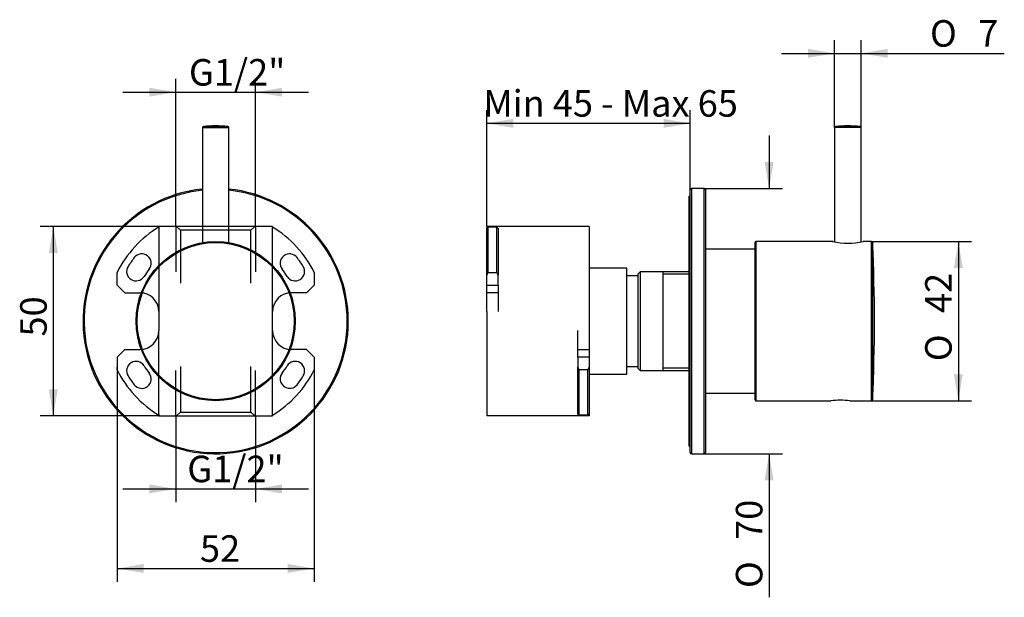
# Model space of a CAD drawing. Units: millimetres. Extents: x 57 to 187, y 81 to 157.
import ezdxf
from ezdxf.enums import TextEntityAlignment as Align
from ezdxf.lldxf.tags import DXFTag

# ---------------------------------------------------------------- set-up
doc = ezdxf.new("R2010")
doc.units = ezdxf.units.MM
for name, color, linetype in [('_Translation', 7, 'Continuous'), ('A005-001', 7, 'Continuous'), ('CB005-03', 7, 'Continuous'), ('CB005-05', 7, 'Continuous'), ('CB005-06', 7, 'Continuous'), ('CB005-08', 7, 'Continuous'), ('CB005-16', 7, 'Continuous'), ('CB010-01', 7, 'Continuous'), ('CB031-05_REL1', 7, 'Continuous')]:
    doc.layers.add(name, color=color, linetype=linetype)
doc.styles.add('SEACAD_Solid_Edge_ISO', font='seiso.ttf')
doc.styles.add('SEACAD_Solid_Edge_ISO1_Symbols', font='semeci1.ttf')
tags = doc.linetypes.add('HIDDEN2', pattern=[4.7625, 3.175, -1.5875]).pattern_tags.tags
tags[6:7] = [DXFTag(74, 4), DXFTag(75, 0), DXFTag(340, '0'), DXFTag(46, 0.0), DXFTag(50, 0.0), DXFTag(44, 0.0), DXFTag(45, 0.0)]
tags[4:5] = [DXFTag(74, 4), DXFTag(75, 0), DXFTag(340, '0'), DXFTag(46, 0.0), DXFTag(50, 0.0), DXFTag(44, 0.0), DXFTag(45, 0.0)]
doc.dimstyles.new('ISO', dxfattribs={"dimtxt": 3.5, "dimasz": 3.5, "dimexe": 1.75, "dimexo": 0, "dimgap": 0.875, "dimtad": 1, "dimlfac": 2, "dimtxsty": 'SEACAD_Solid_Edge_ISO', "dimblk1": '_SE_FILLED', "dimblk2": '_SE_FILLED', "dimsah": 1, "dimcen": 1.75, "dimazin": 0, "dimtfac": 0.5, "dimtdec": 3, "dimtofl": 0, "dimtmove": 0, "dimatfit": 3, "dimfxl": 1, "dimarcsym": 0})

# ---------------------------------------------------------------- blocks, each defined once
blk = doc.blocks.new('SE')
at = {"layer": 'A005-001', "color": 7, "linetype": 'Continuous'}
for p, q in [((138.57, 123.3), (137.07, 123.3)), ((137.07, 111.35), (138.57, 111.35))]:
    blk.add_line(p, q, dxfattribs=at)
at = {"layer": 'CB005-03', "color": 7, "linetype": 'Continuous'}
for p, q in [((153.97, 106.93), (153.97, 127.73)), ((154.07, 127.83), (154.07, 106.83)), ((164.2, 127.83), (154.07, 127.83)), ((169.33, 127.83), (168.24, 127.83)), ((169.33, 106.83), (169.33, 127.83)), ((169.48, 127.68), (169.48, 106.97)), ((154.07, 106.83), (163.97, 106.83)), ((166.47, 106.83), (169.33, 106.83))]:
    blk.add_line(p, q, dxfattribs=at)
for centre, radius, start, end in [((154.07, 127.73), 0.1, 90, 180), ((166.22, 137.83), 10.21, 258.5655, 281.4351), ((169.33, 127.68), 0.15, 2.6882, 90), ((-51.11, 117.33), 220.83, 357.3118, 2.6882), ((154.07, 106.93), 0.1, 180, 270), ((165.22, 96.4), 10.5, 83.1647, 96.8353), ((169.33, 106.98), 0.15, 270, 357.3118)]:
    blk.add_arc(centre, radius, start, end, dxfattribs=at)
blk.add_open_spline([(164.29, 127.81), (164.28, 127.81), (164.25, 127.82), (164.23, 127.82), (164.22, 127.82), (164.22, 127.82)], degree=3, knots=[0, 0, 0, 0, 0.1793757, 0.5238553, 0.6638329, 0.6638329, 0.6638329, 0.6638329], dxfattribs=at)
at = {"layer": 'CB005-05', "color": 7, "linetype": 'Continuous'}
for p, q in [((153.97, 126.83), (147.42, 126.83)), ((147.42, 107.83), (153.97, 107.83))]:
    blk.add_line(p, q, dxfattribs=at)
at = {"layer": 'CB005-06', "color": 7, "linetype": 'Continuous'}
for p, q in [((138.82, 123.83), (138.57, 123.58)), ((138.57, 111.08), (138.57, 123.58)), ((138.82, 123.83), (138.82, 110.83)), ((141.82, 123.83), (138.82, 123.83)), ((145.27, 123.83), (141.82, 123.83)), ((141.82, 123.83), (141.82, 110.83)), ((145.27, 123.52), (141.82, 123.52)), ((138.57, 111.08), (138.82, 110.83)), ((138.82, 110.83), (141.82, 110.83)), ((145.27, 111.13), (141.82, 111.13)), ((141.82, 110.83), (145.27, 110.83))]:
    blk.add_line(p, q, dxfattribs=at)
at = {"layer": 'CB005-08', "color": 7, "linetype": 'Continuous'}
for p, q in [((164.6, 143), (167.83, 143)), ((167.97, 142.85), (164.47, 142.85)), ((164.47, 142.85), (164.47, 127.78)), ((167.97, 127.78), (167.97, 142.85))]:
    blk.add_line(p, q, dxfattribs=at)
for centre, radius, start, end in [((164.62, 142.85), 0.15, 95.2124, 180.0001), ((166.22, 125.32), 17.76, 90.0001, 95.2124), ((166.22, 125.32), 17.76, 84.7877, 90.0001), ((167.82, 142.85), 0.15, 0.0001, 84.7877)]:
    blk.add_arc(centre, radius, start, end, dxfattribs=at)
at = {"layer": 'CB005-16', "color": 7, "linetype": 'Continuous'}
for p, q in [((145.42, 99.98), (145.42, 134.68)), ((145.57, 134.83), (145.57, 99.83)), ((147.27, 134.83), (145.57, 134.83)), ((147.27, 99.83), (147.27, 134.83)), ((147.42, 134.68), (147.42, 99.98)), ((145.57, 99.83), (147.27, 99.83))]:
    blk.add_line(p, q, dxfattribs=at)
for centre, start, end in [((145.57, 134.68), 90, 180), ((147.27, 134.68), 0, 90), ((145.57, 99.98), 180, 270), ((147.27, 99.98), 270, 0)]:
    blk.add_arc(centre, 0.15, start, end, dxfattribs=at)
at = {"layer": 'CB010-01', "color": 7, "linetype": 'Continuous'}
for p, q in [((118.57, 129.83), (118.57, 129.56)), ((132.07, 129.83), (118.57, 129.83)), ((118.57, 129.56), (118.72, 129.74)), ((118.57, 123.41), (118.57, 129.56)), ((119.92, 129.74), (118.72, 129.74)), ((118.72, 129.74), (118.72, 123.75)), ((119.92, 123.75), (119.92, 129.74)), ((119.92, 129.74), (120.07, 129.56)), ((120.07, 129.56), (120.07, 123.41)), ((132.07, 129.83), (132.07, 116.08)), ((118.72, 123.75), (118.57, 123.41)), ((118.57, 122.08), (118.57, 123.41)), ((118.72, 123.75), (119.92, 123.75)), ((120.07, 123.41), (119.92, 123.75)), ((120.07, 122.08), (120.07, 123.41)), ((137.07, 124.33), (132.07, 124.33)), ((137.07, 110.33), (137.07, 124.33)), ((118.57, 122.08), (120.07, 122.08)), ((118.57, 121.08), (118.57, 122.08)), ((118.57, 118.58), (118.57, 121.08)), ((120.07, 121.08), (118.57, 121.08)), ((120.07, 122.08), (120.07, 121.08)), ((120.07, 121.08), (120.07, 118.58)), ((118.57, 118.58), (118.57, 104.83)), ((130.57, 113.58), (130.57, 116.08)), ((132.07, 116.08), (132.07, 113.58)), ((130.57, 112.58), (130.57, 113.58)), ((130.57, 113.58), (132.07, 113.58)), ((132.07, 113.58), (132.07, 112.58)), ((130.57, 112.58), (130.57, 111.25)), ((132.07, 112.58), (130.57, 112.58)), ((132.07, 112.58), (132.07, 111.25)), ((130.57, 111.25), (130.72, 110.91)), ((130.57, 105.1), (130.57, 111.25)), ((131.92, 110.91), (130.72, 110.91)), ((130.72, 110.91), (130.72, 104.92)), ((131.92, 110.91), (132.07, 111.25)), ((131.92, 104.92), (131.92, 110.91)), ((132.07, 111.25), (132.07, 105.1)), ((132.07, 110.33), (137.07, 110.33)), ((132.07, 104.83), (118.57, 104.83)), ((130.72, 104.92), (130.57, 105.1)), ((131.92, 104.92), (130.72, 104.92)), ((132.07, 105.1), (131.92, 104.92)), ((132.07, 105.1), (132.07, 104.83))]:
    blk.add_line(p, q, dxfattribs=at)
at = {"layer": 'CB031-05_REL1', "color": 7, "linetype": 'Continuous'}
for p, q in [((145.27, 100.83), (145.27, 133.83)), ((145.42, 133.83), (145.27, 133.83)), ((145.27, 100.83), (145.42, 100.83))]:
    blk.add_line(p, q, dxfattribs=at)
blk = doc.blocks.new('DMBLK26')
at = {"layer": '_Translation', "linetype": 'Continuous'}
for points in [[(156.4, 138.33), (155.23, 138.33), (155.82, 134.83)], [(156.4, 96.33), (155.82, 99.83), (155.23, 96.33)]]:
    blk.add_hatch(color=7, dxfattribs=at).paths.add_polyline_path(points)
at = {"layer": '_Translation', "color": 7, "linetype": 'Continuous'}
for p, q in [((155.82, 141.83), (155.82, 134.83)), ((147.27, 134.83), (157.57, 134.83)), ((147.27, 99.83), (157.57, 99.83)), ((155.82, 99.83), (155.82, 80.9))]:
    blk.add_line(p, q, dxfattribs=at)
for s, style, p in [('70', 'SEACAD_Solid_Edge_ISO', (151.44, 88.47)), ('O', 'SEACAD_Solid_Edge_ISO1_Symbols', (151.44, 82.12))]:
    blk.add_text(s, height=3.5, rotation=90, dxfattribs=dict(at, style=style)).set_placement(p, align=Align.TOP_LEFT)
blk = doc.blocks.new('_SE_FILLED')
at = {"color": 0}
blk.add_line((0, 0), (-1, 0), dxfattribs=at)
blk.add_solid([(0, 0), (-1, -0.1665), (-1, 0.1665), (0, 0)], dxfattribs=at)
blk = doc.blocks.new('DMBLK27')
at = {"layer": '_Translation', "linetype": 'Continuous'}
for points in [[(122.07, 144.01), (118.57, 143.42), (122.07, 142.84)], [(141.92, 144.01), (141.92, 142.84), (145.42, 143.42)]]:
    blk.add_hatch(color=7, dxfattribs=at).paths.add_polyline_path(points)
at = {"layer": '_Translation', "color": 7, "linetype": 'Continuous'}
for p, q in [((118.57, 129.83), (118.57, 145.17)), ((145.42, 134.68), (145.42, 145.17)), ((145.42, 143.42), (118.57, 143.42))]:
    blk.add_line(p, q, dxfattribs=at)
at = {"layer": '_Translation', "color": 7, "linetype": 'Continuous', "style": 'SEACAD_Solid_Edge_ISO'}
blk.add_text('Min 45 - Max 65', height=3.5, dxfattribs=at).set_placement((118.12, 147.8), align=Align.TOP_LEFT)
blk = doc.blocks.new('DMBLK28')
at = {"layer": '_Translation', "linetype": 'Continuous'}
for points in [[(160.97, 153.24), (160.97, 152.07), (164.47, 152.65)], [(171.47, 153.24), (167.97, 152.65), (171.47, 152.07)]]:
    blk.add_hatch(color=7, dxfattribs=at).paths.add_polyline_path(points)
at = {"layer": '_Translation', "color": 7, "linetype": 'Continuous'}
for p, q in [((164.47, 142.85), (164.47, 154.4)), ((167.97, 142.85), (167.97, 154.4)), ((157.47, 152.65), (186.85, 152.65))]:
    blk.add_line(p, q, dxfattribs=at)
for s, style, p in [('O', 'SEACAD_Solid_Edge_ISO1_Symbols', (177.05, 157.03)), ('7', 'SEACAD_Solid_Edge_ISO', (183.4, 157.03))]:
    blk.add_text(s, height=3.5, dxfattribs=dict(at, style=style)).set_placement(p, align=Align.TOP_LEFT)
blk = doc.blocks.new('DMBLK29')
at = {"layer": '_Translation', "linetype": 'Continuous'}
for points in [[(181.37, 124.33), (180.79, 127.83), (180.2, 124.33)], [(181.37, 110.33), (180.2, 110.33), (180.79, 106.83)]]:
    blk.add_hatch(color=7, dxfattribs=at).paths.add_polyline_path(points)
at = {"layer": '_Translation', "color": 7, "linetype": 'Continuous'}
for p, q in [((169.33, 127.83), (182.54, 127.83)), ((180.79, 127.83), (180.79, 106.83)), ((169.33, 106.83), (182.54, 106.83))]:
    blk.add_line(p, q, dxfattribs=at)
for s, style, p in [('42', 'SEACAD_Solid_Edge_ISO', (176.41, 118.39)), ('O', 'SEACAD_Solid_Edge_ISO1_Symbols', (176.41, 112.05))]:
    blk.add_text(s, height=3.5, rotation=90, dxfattribs=dict(at, style=style)).set_placement(p, align=Align.TOP_LEFT)
blk = doc.blocks.new('SE1')
at = {"layer": 'CB005-03', "color": 7, "linetype": 'Continuous'}
for radius in [10.5, 10.36]:
    blk.add_circle((82.81, 117.33), radius, dxfattribs=at)
at = {"layer": 'CB005-08', "color": 7, "linetype": 'Continuous'}
for p, q in [((84.42, 143), (81.2, 143)), ((81.06, 142.85), (84.56, 142.85)), ((81.06, 142.85), (81.06, 127.68)), ((84.56, 127.68), (84.56, 142.85))]:
    blk.add_line(p, q, dxfattribs=at)
for centre, radius, start, end in [((81.21, 142.85), 0.15, 95.2123, 180), ((82.81, 125.32), 17.76, 84.7877, 95.2123), ((84.41, 142.85), 0.15, 0, 84.7877)]:
    blk.add_arc(centre, radius, start, end, dxfattribs=at)
at = {"layer": 'CB005-16', "color": 7, "linetype": 'Continuous'}
for radius, start, end in [(17.5, 95.7392, 0), (17.35, 95.789, 0), (17.5, 0, 84.2608), (17.35, 0, 84.2111)]:
    blk.add_arc((82.81, 117.33), radius, start, end, dxfattribs=at)
at = {"layer": 'CB010-01', "color": 7, "linetype": 'HIDDEN2'}
for p, q in [((90.31, 129.83), (75.31, 129.83)), ((75.31, 129.83), (75.31, 116.08)), ((77.57, 129.83), (77.57, 123.83)), ((77.65, 129.83), (78.15, 129.33)), ((87.47, 129.33), (78.15, 129.33)), ((78.15, 129.33), (78.15, 123.83)), ((87.47, 129.33), (87.97, 129.83)), ((87.47, 123.83), (87.47, 129.33)), ((88.05, 129.83), (88.05, 123.83)), ((90.31, 129.56), (90.31, 129.83)), ((90.31, 118.58), (90.31, 129.56)), ((69.81, 123.41), (69.81, 123.75)), ((69.81, 122.08), (69.81, 123.41)), ((78.15, 123.83), (78.15, 122.33)), ((87.47, 122.33), (87.47, 123.83)), ((95.81, 123.75), (95.81, 123.41)), ((95.81, 123.41), (95.81, 122.08)), ((69.81, 122.08), (70.81, 121.08)), ((70.81, 121.08), (72.81, 121.08)), ((94.81, 121.08), (92.81, 121.08)), ((94.81, 121.08), (95.81, 122.08)), ((90.31, 104.83), (90.31, 118.58)), ((75.31, 105.1), (75.31, 116.08)), ((70.81, 113.58), (69.81, 112.58)), ((70.81, 113.58), (72.81, 113.58)), ((94.81, 113.58), (92.81, 113.58)), ((95.81, 112.58), (94.81, 113.58)), ((69.81, 112.58), (69.81, 111.25)), ((95.81, 112.58), (95.81, 111.25)), ((69.81, 110.91), (69.81, 111.25)), ((77.57, 104.83), (77.57, 110.83)), ((78.15, 111.33), (78.15, 110.83)), ((78.15, 110.83), (78.15, 105.33)), ((87.47, 110.83), (87.47, 111.33)), ((87.47, 105.33), (87.47, 110.83)), ((88.05, 104.83), (88.05, 110.83)), ((95.81, 111.25), (95.81, 110.91)), ((78.15, 105.33), (77.65, 104.83)), ((78.15, 105.33), (87.47, 105.33)), ((87.97, 104.83), (87.47, 105.33)), ((75.31, 105.1), (75.31, 104.83)), ((75.31, 104.83), (90.31, 104.83))]:
    blk.add_line(p, q, dxfattribs=at)
for centre, radius, start, end in [((82.81, 117.33), 14.5, 121.1474, 153.7084), ((82.81, 117.33), 14.5, 26.2916, 58.8526), ((73.06, 124.95), 1.25, 322, 142), ((92.56, 124.95), 1.25, 38, 218), ((82.81, 117.33), 13.62, 142, 148), ((82.81, 117.33), 13.62, 32, 38), ((72.31, 123.89), 1.25, 148, 328), ((82.81, 117.33), 11.12, 142, 148), ((82.81, 117.33), 11.12, 32, 38), ((93.3, 123.89), 1.25, 212, 32), ((72.81, 118.58), 2.5, 0, 90), ((92.81, 118.58), 2.5, 90, 180), ((72.81, 116.08), 2.5, 270, 0), ((92.81, 116.08), 2.5, 180, 270), ((72.31, 110.77), 1.25, 32, 212), ((93.3, 110.77), 1.25, 328, 148), ((82.81, 117.33), 14.5, 206.2916, 238.8526), ((73.06, 109.71), 1.25, 218, 38), ((82.81, 117.33), 11.13, 212, 218), ((82.81, 117.33), 14.5, 301.1474, 333.7084), ((92.56, 109.71), 1.25, 142, 322), ((82.81, 117.33), 11.13, 322, 328), ((82.81, 117.33), 13.63, 212, 218), ((82.81, 117.33), 13.63, 322, 328)]:
    blk.add_arc(centre, radius, start, end, dxfattribs=at)
blk = doc.blocks.new('DMBLK30')
at = {"layer": '_Translation', "linetype": 'Continuous'}
for points in [[(60.81, 126.33), (61.98, 126.33), (61.39, 129.83)], [(60.81, 108.33), (61.39, 104.83), (61.98, 108.33)]]:
    blk.add_hatch(color=7, dxfattribs=at).paths.add_polyline_path(points)
at = {"layer": '_Translation', "color": 7, "linetype": 'Continuous'}
for p, q in [((75.31, 129.83), (59.64, 129.83)), ((61.39, 129.83), (61.39, 104.83)), ((75.31, 104.83), (59.64, 104.83))]:
    blk.add_line(p, q, dxfattribs=at)
at = {"layer": '_Translation', "color": 7, "linetype": 'Continuous', "style": 'SEACAD_Solid_Edge_ISO'}
blk.add_text('50', height=3.5, rotation=90, dxfattribs=at).set_placement((57.02, 115.3), align=Align.TOP_LEFT)
blk = doc.blocks.new('DMBLK31')
at = {"layer": '_Translation', "linetype": 'Continuous'}
for points in [[(74.07, 148.11), (74.07, 146.95), (77.57, 147.53)], [(91.55, 148.11), (88.05, 147.53), (91.55, 146.95)]]:
    blk.add_hatch(color=7, dxfattribs=at).paths.add_polyline_path(points)
at = {"layer": '_Translation', "color": 7, "linetype": 'Continuous'}
for p, q in [((77.57, 129.83), (77.57, 149.28)), ((88.05, 129.83), (88.05, 149.28)), ((70.57, 147.53), (95.05, 147.53))]:
    blk.add_line(p, q, dxfattribs=at)
at = {"layer": '_Translation', "color": 7, "linetype": 'Continuous', "style": 'SEACAD_Solid_Edge_ISO'}
blk.add_text('G1/2"', height=3.5, dxfattribs=at).set_placement((79.28, 151.9), align=Align.TOP_LEFT)
blk = doc.blocks.new('DMBLK32')
at = {"layer": '_Translation', "linetype": 'Continuous'}
for points in [[(74.07, 94.62), (77.57, 95.2), (74.07, 95.79)], [(91.55, 94.62), (91.55, 95.79), (88.05, 95.2)]]:
    blk.add_hatch(color=7, dxfattribs=at).paths.add_polyline_path(points)
at = {"layer": '_Translation', "color": 7, "linetype": 'Continuous'}
for p, q in [((77.57, 104.83), (77.57, 93.45)), ((88.05, 104.83), (88.05, 93.45)), ((70.57, 95.2), (95.05, 95.2))]:
    blk.add_line(p, q, dxfattribs=at)
at = {"layer": '_Translation', "color": 7, "linetype": 'Continuous', "style": 'SEACAD_Solid_Edge_ISO'}
blk.add_text('G1/2"', height=3.5, dxfattribs=at).set_placement((79.06, 99.58), align=Align.TOP_LEFT)
blk = doc.blocks.new('DMBLK33')
at = {"layer": '_Translation', "linetype": 'Continuous'}
for points in [[(73.31, 84.12), (73.31, 85.29), (69.81, 84.7)], [(92.31, 84.12), (95.81, 84.7), (92.31, 85.29)]]:
    blk.add_hatch(color=7, dxfattribs=at).paths.add_polyline_path(points)
at = {"layer": '_Translation', "color": 7, "linetype": 'Continuous'}
for p, q in [((69.81, 111.25), (69.81, 82.95)), ((95.81, 111.25), (95.81, 82.95)), ((69.81, 84.7), (95.81, 84.7))]:
    blk.add_line(p, q, dxfattribs=at)
at = {"layer": '_Translation', "color": 7, "linetype": 'Continuous', "style": 'SEACAD_Solid_Edge_ISO'}
blk.add_text('52', height=3.5, dxfattribs=at).set_placement((80.74, 89.08), align=Align.TOP_LEFT)

msp = doc.modelspace()

# ---------------------------------------------------------------- block references
at = {"layer": '_Translation'}
for name in ['SE1', 'SE']:
    msp.add_blockref(name, (0, 0), dxfattribs=at)

# ---------------------------------------------------------------- dimensions: what is measured, and where the dimension line sits
at = {"layer": '_Translation', "color": 7, "linetype": 'Continuous'}
for base, p1, p2, angle, text, picture, middle in [((164.4685, 152.6549), (164.4685, 142.8545), (167.9685, 142.8545), 0.000071, '\\A1;%%C <>', 'DMBLK28', (175.8271, 152.6549)), ((77.5697, 147.5286), (77.5697, 129.8295), (88.0472, 129.8295), 0, '\\A1;G1/2" {}', 'DMBLK31', (84.7259, 147.5286)), ((61.392, 129.8295), (75.3089, 129.8295), (75.3089, 104.8295), 270, '\\A1;<>', 'DMBLK30', (61.392, 117.3294)), ((180.7877, 127.8273), (169.3257, 127.8273), (169.3257, 106.8273), 270, '\\A1;%%C <>', 'DMBLK29', (180.7877, 117.3273)), ((69.8089, 84.7022), (69.8089, 111.2531), (95.8089, 111.2531), 0, '\\A1;<>', 'DMBLK33', (82.8089, 84.7022)), ((77.5725, 95.2022), (77.5725, 104.8295), (88.05, 104.8295), 0, '\\A1;G1/2" {}', 'DMBLK32', (84.5051, 95.2022))]:
    dim = msp.add_linear_dim(base=base, p1=p1, p2=p2, angle=angle, text=text, dimstyle='ISO', override={"dimtofl": 1}, dxfattribs=at)
    dim.commit()
    dim.dimension.update_dxf_attribs({"geometry": picture, "text_midpoint": middle, "dimtype": 161})
dim = msp.add_linear_dim(base=(118.5685, 143.4233), p1=(145.4185, 134.6773), p2=(118.5685, 129.8295), text='\\A1;Min 45 - Max 65 {}', dimstyle='ISO', override={"dimtofl": 1}, dxfattribs=at)
dim.commit()
dim.dimension.update_dxf_attribs({"geometry": 'DMBLK27', "text_midpoint": (133.3863, 143.4233), "dimtype": 160})
dim = msp.add_linear_dim(base=(155.8183, 134.8273), p1=(147.2685, 134.8273), p2=(147.2685, 99.8273), angle=270, text='\\A1;%%C <>', dimstyle='ISO', dxfattribs=at)
dim.commit()
dim.dimension.update_dxf_attribs({"geometry": 'DMBLK26', "text_midpoint": (155.8183, 93.9924), "dimtype": 161})

doc.saveas('drawing.dxf')
